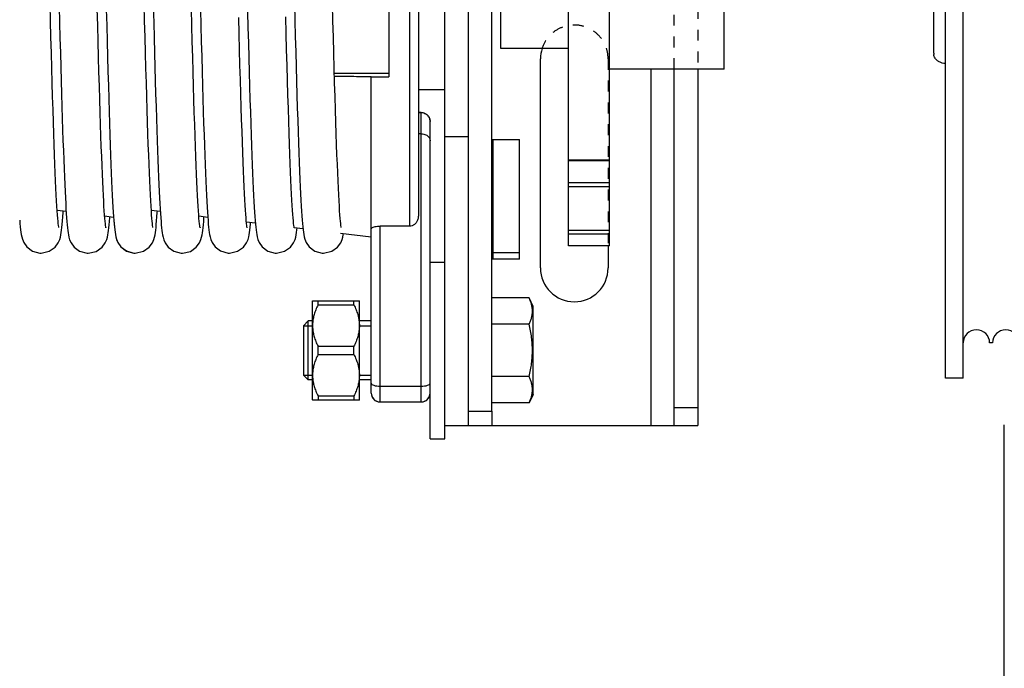
# Model space of a CAD drawing. Units: millimetres. Extents: x 63974 to 304533, y -19038 to 15937.
# Drawn here: x 70721 to 72394, y -15054 to -13953 of the extents above; entities that cross this region are included whole.
import ezdxf

# ---------------------------------------------------------------- set-up
doc = ezdxf.new("R2010")
doc.units = ezdxf.units.MM
doc.header["$LTSCALE"] = 46.255
doc.linetypes.add('CENTER', pattern=[0.6, 0.375, -0.075, 0.075, -0.075])
doc.linetypes.add('HIDDEN', pattern=[0.2, 0.1, -0.1])
doc.layers.get('0').update_dxf_attribs({"linetype": 'CONTINUOUS'})
doc.layers.add('DEFAULT_1', color=7, linetype='CENTER')
doc.styles.get("Standard").update_dxf_attribs({"font": 'txt', "width": 0.8})

# ---------------------------------------------------------------- blocks, each defined once
blk = doc.blocks.new('A$C3DD452B7')
at = {"color": 7, "linetype": 'Continuous'}
for p, q in [((101.33, 0), (101.33, 154.94)), ((104.33, 154.94), (101.33, 154.94)), ((104.33, 154.94), (104.33, 0)), ((15.33, 3), (15.33, 152)), ((18.33, 152), (15.33, 152)), ((18.33, 3), (18.33, 152)), ((86.33, 147), (86.33, 151)), ((86.83, 151), (86.33, 151)), ((92.33, 151), (91.33, 151)), ((97.33, 150.94), (96.83, 150.94)), ((23.33, 146), (22.83, 146)), ((28.33, 146), (27.83, 146)), ((33.33, 146), (32.83, 146)), ((38.83, 146), (37.83, 146)), ((44.33, 146), (43.33, 146)), ((49.83, 146), (48.83, 146)), ((55.33, 146), (54.33, 146)), ((60.83, 146), (59.83, 146)), ((77.33, 146), (76.33, 146)), ((82.33, 146), (81.83, 146)), ((82.33, 146), (82.33, 147)), ((82.58, 147), (82.33, 147)), ((86.33, 147), (86.08, 147)), ((13.33, 58.2), (13.33, 91.2)), ((106.33, 91.2), (106.33, 58.2)), ((15.33, 81.5), (13.33, 81.5)), ((15.33, 73.5), (13.33, 73.5)), ((13.33, 58.2), (13.34, 58)), ((23.33, 9), (22.83, 9)), ((28.33, 9), (27.83, 9)), ((33.33, 9), (32.83, 9)), ((38.83, 9), (37.83, 9)), ((44.33, 9), (43.33, 9)), ((49.83, 9), (48.83, 9)), ((55.33, 9), (54.33, 9)), ((60.83, 9), (59.83, 9)), ((77.33, 9), (76.33, 9)), ((82.33, 9), (81.83, 9)), ((82.33, 8), (82.33, 9)), ((82.58, 8), (82.33, 8)), ((86.33, 8), (86.08, 8)), ((86.33, 4), (86.33, 8)), ((86.83, 4), (86.33, 4)), ((92.33, 4), (91.33, 4)), ((97.33, 4), (96.83, 4)), ((101.33, 0), (97.33, 4)), ((18.33, 3), (15.33, 3)), ((104.33, 0), (101.33, 0))]:
    blk.add_line(p, q, dxfattribs=at)
for centre, radius, start, end in [((89.08, 151), 2.25, 180, 0), ((94.58, 151), 2.25, 180, 0), ((20.58, 146), 2.25, 180, 0), ((25.58, 146), 2.25, 180, 0), ((30.58, 146), 2.25, 180, 0), ((35.58, 146), 2.25, 180, 0), ((41.08, 146), 2.25, 180, 0), ((46.58, 146), 2.25, 180, 0), ((52.08, 146), 2.25, 180, 0), ((57.58, 146), 2.25, 180, 0), ((63.08, 146), 2.25, 180, 0), ((74.08, 146), 2.25, 250.1783, 0), ((79.58, 146), 2.25, 180, 0), ((84.33, 147), 1.75, 180, 0), ((15.33, 91.2), 2, 115.8223, 180), ((104.33, 91.2), 2, 0, 84.1751), ((104.33, 58.2), 2, 275.7272, 0), ((20.58, 9), 2.25, 0, 180), ((25.58, 9), 2.25, 0, 180), ((30.58, 9), 2.25, 0, 180), ((35.58, 9), 2.25, 0, 180), ((41.08, 9), 2.25, 0, 180), ((46.58, 9), 2.25, 0, 180), ((52.08, 9), 2.25, 0, 180), ((57.58, 9), 2.25, 0, 180), ((63.08, 9), 2.25, 0, 180), ((74.08, 9), 2.25, 0, 109.7523), ((79.58, 9), 2.25, 0, 180), ((84.33, 8), 1.75, 0, 180), ((89.08, 4), 2.25, 0, 180), ((94.58, 4), 2.25, 0, 180)]:
    blk.add_arc(centre, radius, start, end, dxfattribs=at)
for points, start_tangent, end_tangent in [([(101.1, 154.71), (99.99, 153.6), (98.66, 152.27), (97.33, 150.94)], (-0.70684, -0.707373), (-0.706812, -0.707401)), ([(101.33, 154.94), (101.1, 154.71)], (-0.706842, -0.707372), (-0.70684, -0.707373)), ([(66.33, 145.95), (65.78, 145.97), (65.44, 145.99), (65.33, 146)], (-0.999041, 0.043786), (-0.998299, 0.058295)), ([(66.33, 145.95), (66.4, 145.36), (66.64, 144.78), (67.03, 144.29), (67.54, 143.91), (68.12, 143.69), (68.73, 143.64), (69.33, 143.76)], (0, -1), (0.942618, 0.333873)), ([(69.33, 143.76), (69.92, 144.07), (70.4, 144.57), (70.72, 145.21), (70.83, 145.9)], (0.942618, 0.333873), (0, 1)), ([(71.83, 145.93), (71.35, 145.91), (70.83, 145.9)], (-0.999333, -0.03651), (-0.99976, -0.021925)), ([(71.83, 145.93), (71.85, 145.62), (71.91, 145.32), (72.01, 145.04), (72.15, 144.79), (72.31, 144.55), (72.5, 144.35), (72.7, 144.18), (72.9, 144.06), (73.09, 143.96), (73.24, 143.91), (73.32, 143.88)], (0, -1), (-0.359005, -0.933336)), ([(73.32, 143.88), (73.32, 143.88), (73.31, 143.89), (73.3, 143.89)], (-0.359089, -0.933303), (-0.955425, 0.295235)), ([(15.33, 93.17), (15, 93.15), (14.72, 93.09), (14.53, 93.03), (14.46, 93)], (-1, 0), (-0.85736, 0.514716)), ([(15.33, 56.47), (14.78, 56.54), (14.28, 56.73), (13.87, 57.02), (13.58, 57.36), (13.42, 57.68), (13.35, 57.92), (13.34, 58)], (-1, 0), (-0.153425, 0.98816)), ([(69.33, 11.24), (68.73, 11.36), (68.12, 11.31), (67.54, 11.09), (67.04, 10.72), (66.65, 10.22), (66.41, 9.64), (66.33, 9.05)], (-0.942618, 0.333873), (0, -1)), ([(70.83, 9.1), (70.72, 9.79), (70.4, 10.43), (69.92, 10.93), (69.33, 11.24)], (0, 1), (-0.942618, 0.333873)), ([(71.83, 9.07), (71.92, 9.69), (72.17, 10.25), (72.55, 10.7), (72.94, 10.96), (73.19, 11.08), (73.31, 11.12), (73.32, 11.12), (73.33, 11.12)], (0, 1), (0.351118, -0.936331)), ([(73.22, 11.09), (73.31, 11.12), (73.32, 11.12), (73.3, 11.11)], (0.942919, 0.333022), (-0.954692, -0.297597)), ([(73.33, 11.12), (73.3, 11.11)], (0.351207, -0.936298), (-0.954692, -0.297597)), ([(65.33, 9), (65.44, 9.01), (65.78, 9.03), (66.33, 9.05)], (0.998299, 0.058295), (0.999041, 0.043786)), ([(70.83, 9.1), (71.35, 9.09), (71.83, 9.07)], (0.99976, -0.021925), (0.999333, -0.03651))]:
    blk.add_spline(points, degree=3, dxfattribs=dict(at, start_tangent=start_tangent, end_tangent=end_tangent))
at = {"layer": 'DEFAULT_1', "color": 7, "linetype": 'CENTER'}
blk.add_line((-10, 77.5), (13.33, 77.5), dxfattribs=at)
blk.add_text('CD018N', height=10).set_placement((31.66, 107.46))

msp = doc.modelspace()

# ---------------------------------------------------------------- linework, layer by layer
at = {"color": 7, "linetype": 'Continuous'}
for p, q in [((71443.4779, -14664.5683), (71443.4779, -12991.1328)), ((71443.4779, -14641.9863), (71443.4779, -12991.9863)), ((71483.4779, -14641.9863), (71483.4779, -12991.9863)), ((71483.4779, -14641.9863), (71483.4779, -12991.9863)), ((71523.4779, -14617.5447), (71523.4779, -13016.4279)), ((71653.4779, -14336.9844), (71653.4779, -13296.988)), ((71723.4779, -14336.9844), (71723.4779, -13296.988)), ((71398.4779, -13377.445), (71398.4779, -14286.358)), ((71538.4779, -14001.9863), (71538.4779, -13631.9863)), ((71918.4779, -14036.9863), (71918.4779, -13636.9916)), ((71348.4779, -13661.3452), (71348.4779, -14049.998)), ((71653.4779, -14001.9863), (71538.4779, -14001.9863)), ((71605.9779, -14374.4863), (71605.9779, -14019.4863)), ((71918.4779, -14036.9863), (71723.4779, -14036.9863)), ((71833.4779, -14641.9863), (71833.4779, -14036.9863)), ((71833.4779, -14641.9863), (71833.4779, -14036.9863)), ((71873.4779, -14036.9863), (71873.4779, -14641.9863)), ((71873.4779, -14036.9863), (71873.4779, -14641.9863)), ((71255.7815, -14043.6045), (71348.4779, -14043.6045)), ((71318.4779, -14049.998), (71348.4779, -14049.998)), ((71318.4779, -14586.9863), (71318.4779, -14049.998)), ((71443.4779, -14071.9863), (71398.4779, -14071.9863)), ((71605.9779, -14374.4863), (71605.9779, -14075.1072)), ((71403.4779, -14110.6238), (71398.4779, -14110.6238)), ((71403.4779, -14110.9673), (71398.4779, -14110.9673)), ((71418.4779, -14664.5683), (71418.4779, -14125.652)), ((71403.4779, -14146.6899), (71398.4779, -14146.6899)), ((71483.4779, -14151.9863), (71443.4779, -14151.9863)), ((71483.4779, -14151.9863), (71443.4779, -14151.9863)), ((71525.4779, -14156.2727), (71570.4779, -14156.2727)), ((71570.4779, -14359.7278), (71570.4779, -14156.2727)), ((71723.4779, -14192.5783), (71653.4779, -14192.5783)), ((70784.6875, -14276.4021), (70799.9518, -14278.2636)), ((70865.3908, -14286.244), (70880.6212, -14288.1013)), ((70874.1454, -14289.1196), (70874.2719, -14287.327)), ((70944.6875, -14276.4021), (70959.9518, -14278.2636)), ((71025.3908, -14286.244), (71040.6212, -14288.1013)), ((71034.1454, -14289.1196), (71034.2719, -14287.327)), ((71106.237, -14296.1033), (71121.4069, -14297.9532)), ((71187.4892, -14306.012), (71202.3775, -14307.8277)), ((71383.4779, -14303.5917), (71333.4779, -14303.5917)), ((71266.3066, -14315.6239), (71318.4779, -14321.9863)), ((71723.4779, -14336.9863), (71653.4779, -14336.9863)), ((71720.9779, -14336.9863), (71720.9779, -14374.4863)), ((71720.9779, -14336.9863), (71720.9779, -14374.4863)), ((71570.4779, -14349.1422), (71525.4779, -14349.1422)), ((71418.4779, -14364.5683), (71443.4779, -14364.5683)), ((71218.4779, -14430.5683), (71218.8026, -14430.2437)), ((71218.4779, -14598.5673), (71218.4779, -14430.5693)), ((71218.6902, -14430.356), (71298.2656, -14430.356)), ((71227.9779, -14437.2783), (71227.9779, -14430.356)), ((71227.9779, -14437.2783), (71288.9779, -14437.2783)), ((71288.9779, -14437.2783), (71288.9779, -14430.356)), ((71298.1533, -14430.2437), (71298.4779, -14430.5683)), ((71298.4779, -14598.5673), (71298.4779, -14430.5693)), ((71586.8377, -14425.5683), (71523.4779, -14425.5683)), ((71593.4779, -14439.8083), (71586.8377, -14425.5683)), ((71593.4779, -14589.3283), (71593.4779, -14439.8083)), ((71211.4779, -14464.5683), (71203.4779, -14472.5683)), ((71203.4779, -14472.5683), (71203.4779, -14556.5683)), ((71218.4779, -14464.5683), (71211.4779, -14464.5683)), ((71211.4779, -14564.5683), (71211.4779, -14464.5683)), ((71318.4779, -14464.5683), (71298.4779, -14464.5683)), ((71586.8377, -14470.0683), (71523.4779, -14470.0683)), ((71227.9779, -14507.646), (71288.9779, -14507.646)), ((71227.9779, -14521.4906), (71227.9779, -14507.646)), ((71227.9779, -14521.4906), (71288.9779, -14521.4906)), ((71288.9779, -14521.4906), (71288.9779, -14507.646)), ((71211.4779, -14564.5683), (71203.4779, -14556.5683)), ((71218.4779, -14564.5683), (71211.4779, -14564.5683)), ((71318.4779, -14564.5683), (71298.4779, -14564.5683)), ((71586.8377, -14559.0683), (71523.4779, -14559.0683)), ((71593.4779, -14589.3283), (71586.8377, -14603.5683)), ((71218.4779, -14598.5683), (71218.8026, -14598.893)), ((71218.6902, -14598.7806), (71298.2656, -14598.7806)), ((71227.9779, -14591.8583), (71288.9779, -14591.8583)), ((71227.9779, -14591.8583), (71227.9779, -14598.7806)), ((71288.9779, -14591.8583), (71288.9779, -14598.7806)), ((71298.1533, -14598.893), (71298.4779, -14598.5683)), ((71333.4779, -14601.9848), (71403.4779, -14601.9848)), ((71586.8377, -14603.5683), (71523.4779, -14603.5683)), ((71483.4779, -14617.5447), (71523.4779, -14617.5447)), ((72394.2779, -17287.8628), (72394.2779, -14641.1328)), ((71443.4779, -14641.9863), (71873.4779, -14641.9863)), ((71443.4779, -14641.9863), (71873.4779, -14641.9863)), ((71418.4779, -14664.5683), (71443.4779, -14664.5683))]:
    msp.add_line(p, q, dxfattribs=at)
at = {"color": 9, "linetype": 'Continuous'}
for p, q in [((71383.4779, -13359.4468), (71383.4779, -14303.5917)), ((71793.4779, -14036.9863), (71793.4779, -14641.9863)), ((71403.4779, -14601.9863), (71403.4779, -14110.6238)), ((71525.4779, -14359.7278), (71525.4779, -14156.2727)), ((71723.4779, -14191.3742), (71653.4779, -14191.3742)), ((71653.4779, -14229.5567), (71723.4779, -14229.5567)), ((71653.4779, -14236.3868), (71723.4779, -14236.3868)), ((71333.4779, -14601.9863), (71333.4779, -14303.5917)), ((71653.4779, -14310.4283), (71723.4779, -14310.4283)), ((71653.4779, -14316.7107), (71723.4779, -14316.7107)), ((71333.4779, -14575.2956), (71403.4779, -14575.2956)), ((71523.4779, -14617.5447), (71523.4779, -14641.9863)), ((71873.4779, -14611.9863), (71833.4779, -14611.9863)), ((71873.4779, -14611.9863), (71833.4779, -14611.9863))]:
    msp.add_line(p, q, dxfattribs=at)
at = {"color": 3, "linetype": 'Continuous'}
msp.add_line((71570.4779, -14359.7278), (71525.4779, -14359.7278), dxfattribs=at)
at = {"color": 2, "linetype": 'Continuous'}
for p, q in [((71203.4779, -14472.5683), (71218.4779, -14472.5683)), ((71298.4779, -14472.5683), (71318.4779, -14472.5683)), ((71203.4779, -14556.5683), (71218.4779, -14556.5683)), ((71298.4779, -14556.5683), (71318.4779, -14556.5683))]:
    msp.add_line(p, q, dxfattribs=at)
at = {"color": 7, "linetype": 'Continuous'}
for points in [[(70865.9181, -13850.9894), (70866.6443, -13879.3739), (70867.3721, -13907.6232), (70868.0994, -13935.5556), (70868.8236, -13962.9944), (70869.5427, -13989.7713), (70870.2542, -14015.7293), (70870.956, -14040.7254), (70871.6456, -14064.6322), (70872.3212, -14087.3539), (70872.9828, -14108.8722), (70873.6311, -14129.1949), (70874.2665, -14148.3352), (70874.8896, -14166.311), (70875.5012, -14183.1439), (70876.1018, -14198.8586), (70876.692, -14213.4824), (70877.2726, -14227.0443), (70877.8442, -14239.5728), (70878.4066, -14251.0809), (70878.9594, -14261.5793), (70879.5022, -14271.0876), (70880.0347, -14279.635), (70880.5573, -14287.2609)], [(71025.9181, -13850.9894), (71026.6443, -13879.3739), (71027.3721, -13907.6232), (71028.0993, -13935.5556), (71028.8236, -13962.9943), (71029.5427, -13989.7713), (71030.2542, -14015.7293), (71030.956, -14040.7254), (71031.6456, -14064.6322), (71032.3212, -14087.3539), (71032.9828, -14108.8722), (71033.6311, -14129.1949), (71034.2665, -14148.3352), (71034.8896, -14166.311), (71035.5012, -14183.1439), (71036.1018, -14198.8586), (71036.692, -14213.4824), (71037.2726, -14227.0442), (71037.8441, -14239.5728), (71038.4066, -14251.0809), (71038.9594, -14261.5792), (71039.5021, -14271.0876), (71040.0347, -14279.635), (71040.5573, -14287.2609)], [(70787.4648, -14306.1266), (70787.4624, -14306.0761), (70787.2454, -14304.7738), (70786.9291, -14302.4802), (70786.5567, -14299.2892), (70786.1486, -14295.245), (70785.7134, -14290.3347), (70785.2539, -14284.5102), (70784.771, -14277.7), (70784.2642, -14269.8146), (70783.7347, -14260.7891), (70783.1858, -14250.6059), (70782.6207, -14239.267), (70782.0424, -14226.7882), (70781.4517, -14213.1601), (70780.8485, -14198.3549), (70780.2326, -14182.3465), (70779.6036, -14165.1112), (70778.9613, -14146.6286), (70778.3054, -14126.8824), (70777.6354, -14105.8614), (70776.9511, -14083.5602), (70776.2523, -14059.986), (70775.5403, -14035.2115), (70774.8174, -14009.3576), (70774.0859, -13982.563), (70773.3482, -13954.9823), (70772.6065, -13926.783)], [(70787.9709, -13930.6473), (70788.6806, -13957.6114), (70789.3799, -13983.7527), (70790.0686, -14009.0137), (70790.7469, -14033.3453), (70791.4147, -14056.7062), (70792.0721, -14079.0626), (70792.7192, -14100.3878), (70793.3558, -14120.6618), (70793.9822, -14139.8708), (70794.5983, -14158.0076), (70795.2042, -14175.0704), (70795.7999, -14191.0629), (70796.3856, -14205.994), (70796.9613, -14219.8773), (70797.5273, -14232.7304), (70798.0834, -14244.5694), (70798.6294, -14255.41), (70799.165, -14265.2748), (70799.6901, -14274.1936), (70800.205, -14282.2034), (70800.7107, -14289.3543)], [(70867.4422, -14306.0385), (70867.4764, -14306.1729), (70867.4661, -14306.0952), (70867.253, -14304.8239), (70866.9384, -14302.5533), (70866.5652, -14299.3674), (70866.1536, -14295.2971), (70865.7135, -14290.337), (70865.2507, -14284.4673), (70864.7682, -14277.6598), (70864.2682, -14269.8811), (70863.7519, -14261.0948), (70863.2199, -14251.2624), (70862.6727, -14240.3457), (70862.1107, -14228.3073), (70861.534, -14215.1117), (70860.9428, -14200.7262), (70860.3371, -14185.1258), (70859.7174, -14168.2953), (70859.084, -14150.2269), (70858.4372, -14130.9199), (70857.7773, -14110.3815), (70857.1045, -14088.6278), (70856.4191, -14065.6835), (70855.7214, -14041.5833), (70855.0117, -14016.3713), (70854.2901, -13990.1018), (70853.557, -13962.8393), (70852.8126, -13934.6586)], [(70947.4648, -14306.1266), (70947.4624, -14306.0761), (70947.2454, -14304.7738), (70946.9291, -14302.4802), (70946.5567, -14299.2892), (70946.1486, -14295.245), (70945.7134, -14290.3347), (70945.2539, -14284.5102), (70944.771, -14277.7), (70944.2641, -14269.8146), (70943.7346, -14260.7891), (70943.1858, -14250.6059), (70942.6207, -14239.267), (70942.0424, -14226.7882), (70941.4517, -14213.1601), (70940.8485, -14198.3549), (70940.2325, -14182.3465), (70939.6036, -14165.1112), (70938.9613, -14146.6286), (70938.3054, -14126.8824), (70937.6354, -14105.8614), (70936.9511, -14083.5602), (70936.2523, -14059.986), (70935.5403, -14035.2115), (70934.8174, -14009.3576), (70934.0859, -13982.563), (70933.3482, -13954.9823), (70932.6065, -13926.783)], [(70947.9709, -13930.6473), (70948.6806, -13957.6114), (70949.3799, -13983.7527), (70950.0686, -14009.0137), (70950.7469, -14033.3453), (70951.4147, -14056.7062), (70952.0721, -14079.0626), (70952.7192, -14100.3878), (70953.3558, -14120.6618), (70953.9822, -14139.8708), (70954.5983, -14158.0076), (70955.2042, -14175.0704), (70955.7999, -14191.0629), (70956.3856, -14205.994), (70956.9613, -14219.8773), (70957.5273, -14232.7304), (70958.0834, -14244.5694), (70958.6294, -14255.41), (70959.165, -14265.2748), (70959.6901, -14274.1936), (70960.205, -14282.2034), (70960.7107, -14289.3543)], [(71027.4422, -14306.0385), (71027.4764, -14306.1729), (71027.4661, -14306.0952), (71027.253, -14304.8239), (71026.9384, -14302.5533), (71026.5651, -14299.3674), (71026.1535, -14295.2971), (71025.7135, -14290.337), (71025.2507, -14284.4673), (71024.7682, -14277.6597), (71024.2682, -14269.8811), (71023.7519, -14261.0948), (71023.2199, -14251.2624), (71022.6727, -14240.3457), (71022.1107, -14228.3073), (71021.534, -14215.1117), (71020.9427, -14200.7262), (71020.3371, -14185.1258), (71019.7174, -14168.2953), (71019.084, -14150.2269), (71018.4372, -14130.9199), (71017.7773, -14110.3815), (71017.1045, -14088.6278), (71016.4191, -14065.6835), (71015.7214, -14041.5833), (71015.0117, -14016.3713), (71014.2901, -13990.1018), (71013.557, -13962.8393), (71012.8126, -13934.6586)], [(71187.8671, -13926.6727), (71188.5924, -13954.2821), (71189.3144, -13981.3239), (71190.0307, -14007.6355), (71190.739, -14033.0664), (71191.4372, -14057.4808), (71192.1229, -14080.7599), (71192.7945, -14102.8252), (71193.4524, -14123.6714), (71194.097, -14143.3096), (71194.729, -14161.756), (71195.349, -14179.0312), (71195.9575, -14195.1593), (71196.5552, -14210.1673), (71197.1428, -14224.0844), (71197.7209, -14236.9417), (71198.2903, -14248.7686), (71198.8507, -14259.5798), (71199.4019, -14269.3923), (71199.9438, -14278.2319), (71200.4767, -14286.1342), (71201.0016, -14293.1462)], [(71267.4648, -14306.1266), (71267.4624, -14306.0761), (71267.2454, -14304.7738), (71266.9291, -14302.4802), (71266.5567, -14299.2892), (71266.1486, -14295.245), (71265.7134, -14290.3347), (71265.2539, -14284.5102), (71264.771, -14277.7), (71264.2641, -14269.8146), (71263.7346, -14260.7891), (71263.1858, -14250.6059), (71262.6207, -14239.267), (71262.0424, -14226.7882), (71261.4517, -14213.1601), (71260.8485, -14198.3549), (71260.2325, -14182.3465), (71259.6036, -14165.1112), (71258.9613, -14146.6286), (71258.3054, -14126.8824), (71257.6354, -14105.8614), (71256.9511, -14083.5602), (71256.2523, -14059.986), (71255.5403, -14035.2115), (71254.8174, -14009.3576), (71254.0859, -13982.563), (71253.3482, -13954.9823), (71252.6065, -13926.783)], [(71107.4741, -14306.1636), (71107.4526, -14306.0238), (71107.2235, -14304.6288), (71106.8969, -14302.2239), (71106.5144, -14298.8961), (71106.0953, -14294.6758), (71105.6477, -14289.5425), (71105.1753, -14283.4494), (71104.6794, -14276.3306), (71104.1609, -14268.1169), (71103.6223, -14258.7733), (71103.0665, -14248.2844), (71102.4959, -14236.6474), (71101.9128, -14223.8737), (71101.3185, -14209.9662), (71100.7126, -14194.9003), (71100.0949, -14178.6497), (71099.4647, -14161.1894), (71098.8216, -14142.4964), (71098.1651, -14122.5511), (71097.4946, -14101.3374), (71096.8095, -14078.8445), (71096.1093, -14055.0691), (71095.3947, -14030.0614), (71094.6682, -14003.9426), (71093.9321, -13976.8557), (71093.1889, -13948.9606)], [(71108.2043, -13939.5561), (71108.9047, -13966.0395), (71109.6054, -13992.0814), (71110.3031, -14017.4905), (71110.9948, -14042.0888), (71111.6773, -14065.7143), (71112.3477, -14088.2319), (71113.0054, -14109.5936), (71113.6507, -14129.7979), (71114.2839, -14148.8498), (71114.9055, -14166.7591), (71115.516, -14183.5405), (71116.1156, -14199.2123), (71116.705, -14213.7963), (71117.2846, -14227.3173), (71117.855, -14239.8022), (71118.4162, -14251.2706), (71118.968, -14261.7364), (71119.5101, -14271.221), (71120.0425, -14279.7547), (71120.5656, -14287.3762)], [(71187.4718, -14306.1544), (71187.4558, -14306.0404), (71187.2302, -14304.6736), (71186.906, -14302.2971), (71186.5247, -14298.9928), (71186.1058, -14294.7887), (71185.6586, -14289.6752), (71185.1884, -14283.627), (71184.6979, -14276.609), (71184.1889, -14268.5813), (71183.663, -14259.5074), (71183.1212, -14249.3527), (71182.5642, -14238.0857), (71181.9928, -14225.6779), (71181.4075, -14212.1055), (71180.8086, -14197.3463), (71180.1954, -14181.3545), (71179.5665, -14164.0682), (71178.9204, -14145.423), (71178.2557, -14125.3538), (71177.571, -14103.7968), (71176.8667, -14080.7539), (71176.1461, -14056.3384), (71175.4127, -14030.699), (71174.67, -14004.0094), (71173.9216, -13976.4657), (71173.1709, -13948.282)], [(70757.4194, -14349.4863), (70771.2524, -14346.2911), (70781.0597, -14339.3618), (70786.5951, -14331.8932), (70789.0034, -14326.2856), (70790.2013, -14322.0824), (70790.9832, -14318.3547), (70791.6084, -14314.5557), (70792.168, -14310.4022), (70792.6971, -14305.7464), (70793.2107, -14300.5123), (70793.7196, -14294.6108), (70794.2305, -14287.9629)], [(70794.2305, -14287.9629), (70794.7474, -14280.4975), (70794.9266, -14277.6508)], [(70800.7107, -14289.3543), (70801.2096, -14295.7128), (70801.7057, -14301.3498), (70802.2049, -14306.342), (70802.7175, -14310.7788), (70803.2632, -14314.777), (70803.892, -14318.5517), (70804.7022, -14322.3501), (70805.9221, -14326.5404), (70808.2184, -14331.8461), (70813.4457, -14339.0202), (70822.8386, -14345.9265), (70835.4894, -14349.4238), (70837.4193, -14349.4863)], [(70837.4194, -14349.4863), (70851.1378, -14346.345), (70860.9452, -14339.4769), (70866.5276, -14332.0183), (70868.9641, -14326.4015), (70870.1708, -14322.2091), (70870.9523, -14318.5216), (70871.5733, -14314.7915), (70872.1267, -14310.7351), (70872.6489, -14306.2012), (70873.1549, -14301.1155), (70873.6516, -14295.441), (70874.1454, -14289.1196)], [(70880.5573, -14287.2609), (70881.0718, -14294.0256), (70881.5816, -14300.0036), (70882.0923, -14305.2755), (70882.6135, -14309.9342), (70883.1633, -14314.0981), (70883.7815, -14317.9467), (70884.5733, -14321.8123), (70885.7611, -14326.0632), (70887.9868, -14331.4056), (70893.0848, -14338.6391), (70902.4703, -14345.7388), (70915.2472, -14349.4072), (70917.4194, -14349.4863)], [(70917.4194, -14349.4863), (70931.2524, -14346.2911), (70941.0597, -14339.3618), (70946.5951, -14331.8932), (70949.0033, -14326.2856), (70950.2013, -14322.0824), (70950.9831, -14318.3547), (70951.6084, -14314.5557), (70952.168, -14310.4022), (70952.6971, -14305.7464), (70953.2106, -14300.5123), (70953.7196, -14294.6108), (70954.2305, -14287.9629)], [(70954.2305, -14287.9629), (70954.7474, -14280.4975), (70954.9266, -14277.6508)], [(70960.7107, -14289.3543), (70961.2096, -14295.7128), (70961.7057, -14301.3498), (70962.2048, -14306.342), (70962.7175, -14310.7788), (70963.2632, -14314.777), (70963.892, -14318.5517), (70964.7022, -14322.3501), (70965.9221, -14326.5404), (70968.2183, -14331.8461), (70973.4457, -14339.0202), (70982.8385, -14345.9265), (70995.4894, -14349.4238), (70997.4193, -14349.4863)], [(70997.4194, -14349.4863), (71011.1378, -14346.345), (71020.9452, -14339.4769), (71026.5276, -14332.0183), (71028.9641, -14326.4015), (71030.1708, -14322.2091), (71030.9523, -14318.5216), (71031.5733, -14314.7915), (71032.1267, -14310.7351), (71032.6489, -14306.2012), (71033.1549, -14301.1155), (71033.6516, -14295.441), (71034.1454, -14289.1196)], [(71040.5573, -14287.2609), (71041.0718, -14294.0256), (71041.5816, -14300.0036), (71042.0923, -14305.2755), (71042.6135, -14309.9342), (71043.1633, -14314.0981), (71043.7815, -14317.9467), (71044.5733, -14321.8123), (71045.7611, -14326.0632), (71047.9868, -14331.4056), (71053.0848, -14338.6391), (71062.4703, -14345.7388), (71075.2472, -14349.4072), (71077.4194, -14349.4863)], [(71120.5656, -14287.3762), (71121.081, -14294.14), (71121.5919, -14300.1169), (71122.1037, -14305.3847), (71122.6258, -14310.0353), (71123.1762, -14314.1875), (71123.7938, -14318.0155), (71124.5832, -14321.8546), (71125.7893, -14326.1481), (71128.0733, -14331.5721), (71133.2688, -14338.8349), (71142.6628, -14345.8376), (71155.3496, -14349.4145), (71157.4193, -14349.4863)], [(70721.0016, -14293.1462), (70721.5215, -14299.3359), (70722.0413, -14304.7802), (70722.5698, -14309.5705), (70723.1242, -14313.826), (70723.7413, -14317.7208), (70724.5148, -14321.5609), (70725.7043, -14325.8902), (70727.9744, -14331.3814), (70733.1461, -14338.7047), (70742.5413, -14345.7754), (70755.2542, -14349.4077), (70757.4194, -14349.4863)], [(70881.0016, -14293.1462), (70881.5215, -14299.3359), (70882.0413, -14304.7802), (70882.5698, -14309.5705), (70883.1242, -14313.826), (70883.7413, -14317.7208), (70884.5148, -14321.5609), (70885.7043, -14325.8902), (70887.9744, -14331.3814), (70893.1461, -14338.7047), (70902.5413, -14345.7754), (70915.2542, -14349.4077), (70917.4194, -14349.4863)], [(71077.4194, -14349.4863), (71091.3902, -14346.2256), (71101.1967, -14339.2226), (71106.676, -14331.7418), (71109.05, -14326.1463), (71110.2357, -14321.9381), (71111.0144, -14318.1839), (71111.6397, -14314.3435), (71112.1999, -14310.1421), (71112.7289, -14305.4435), (71113.2406, -14300.1845), (71113.5142, -14296.9907)], [(71201.0016, -14293.1462), (71201.5215, -14299.3359), (71202.0413, -14304.7802), (71202.5698, -14309.5705), (71203.1242, -14313.826), (71203.7413, -14317.7208), (71204.5148, -14321.5609), (71205.7043, -14325.8902), (71207.9744, -14331.3814), (71213.1461, -14338.7047), (71222.5413, -14345.7754), (71235.2542, -14349.4077), (71237.4194, -14349.4863)], [(71157.4194, -14349.4863), (71171.2213, -14346.3058), (71181.0269, -14339.3948), (71186.5686, -14331.9424), (71188.9922, -14326.3186), (71190.2068, -14322.0593), (71191.0066, -14318.2267), (71191.6522, -14314.2579), (71192.2354, -14309.8496), (71192.5919, -14306.6343)], [(71237.4194, -14349.4863), (71251.2524, -14346.2911), (71261.0597, -14339.3618), (71266.5951, -14331.8932), (71269.0033, -14326.2856), (71270.2013, -14322.0824), (71270.9831, -14318.3547), (71271.3317, -14316.2368)]]:
    msp.add_lwpolyline(points, dxfattribs=at)
for centre, radius, start, end in [((71663.4779, -14019.4863), 57.5, 162.2810681, 180), ((71663.4779, -14374.4863), 57.5, 180, 0), ((71663.4779, -14374.4863), 57.5, 180, 0), ((71333.4779, -14586.9849), 15, 180, 270), ((71333.4779, -14586.9863), 15, 180, 270), ((71403.4779, -14586.9849), 15, 270, 0), ((71403.4779, -14586.9863), 15, 270, 360)]:
    msp.add_arc(centre, radius, start, end, dxfattribs=at)
for points, start_tangent, end_tangent in [([(71318.4779, -14049.998), (71284.9218, -14049.6293), (71255.9455, -14049.3105)], (-0.999939736, 0.01097836), (-0.999939408, 0.0110082)), ([(71403.4779, -14110.6238), (71407.9374, -14111.3033), (71411.4717, -14112.9356), (71414.1566, -14115.0982), (71416.1262, -14117.5733), (71417.4678, -14120.2303), (71418.2357, -14122.9624), (71418.4779, -14125.652)], (1, 0), (0, -1)), ([(71418.4748, -14125.6627), (71417.34, -14120.2353), (71414.0943, -14115.3699), (71409.2276, -14112.1129), (71403.4779, -14110.9673)], (-0.020621651, 0.999787351), (-1, 0)), ([(71418.4779, -14125.9653), (71418.4748, -14125.6627)], (0, 1), (-0.020621651, 0.999787351)), ([(71403.4779, -14146.6899), (71407.9374, -14147.2264), (71411.4717, -14148.5152), (71414.1566, -14150.2227), (71416.1262, -14152.1771), (71417.4678, -14154.275), (71418.2357, -14156.4322), (71418.4779, -14158.5558)], (1, 0), (0, -1)), ([(71523.4779, -14155.7435), (71523.7459, -14156.0081), (71524.4779, -14156.2018), (71525.4779, -14156.2727)], (0, -1), (1, 0)), ([(71398.4779, -14286.2035), (71397.6343, -14291.9826), (71395.3141, -14296.9166), (71391.9086, -14300.6043), (71387.7782, -14302.8671), (71383.4779, -14303.5917)], (0, -1), (-1, 0)), ([(71318.4779, -14308.1136), (71319.3175, -14306.703), (71321.6246, -14305.43), (71325.0214, -14304.4321), (71329.1567, -14303.7985), (71333.4779, -14303.5917)], (0, 1), (1, 0)), ([(71525.4779, -14349.1422), (71524.4779, -14349.0713), (71523.7459, -14348.8776), (71523.4779, -14348.613)], (-1, 0), (0, 1)), ([(71227.9779, -14437.2783), (71224.2384, -14445.5564), (71221.5041, -14453.452), (71219.7011, -14461.1284), (71218.8024, -14468.6971), (71218.8028, -14476.2338), (71219.7021, -14483.8015), (71221.5052, -14491.4761), (71224.2387, -14499.3688), (71227.9779, -14507.646)], (-0.44845044, -0.893807699), (0.44845044, -0.893807699)), ([(71288.9779, -14437.2783), (71292.7175, -14445.5564), (71295.4517, -14453.452), (71297.2548, -14461.1284), (71298.1535, -14468.6971), (71298.1531, -14476.2338), (71297.2538, -14483.8015), (71295.4506, -14491.4761), (71292.7171, -14499.3688), (71288.9779, -14507.646)], (0.44845044, -0.893807699), (-0.44845044, -0.893807699)), ([(71586.8377, -14470.0683), (71589.2343, -14464.3397), (71590.9679, -14458.7969), (71592.0351, -14453.3074), (71592.3978, -14447.8158), (71592.0345, -14442.3244), (71590.9668, -14436.8355), (71589.2338, -14431.2955), (71586.8377, -14425.5683)], (0.422618262, 0.906307787), (-0.422618262, 0.906307787)), ([(71592.3978, -14514.5683), (71592.0309, -14503.5259), (71590.9553, -14492.5131), (71589.2192, -14481.4435), (71586.8377, -14470.0683)], (0, 1), (-0.227063823, 0.97387988)), ([(71227.9779, -14521.4906), (71224.2384, -14529.7687), (71221.5041, -14537.6643), (71219.7011, -14545.3407), (71218.8024, -14552.9094), (71218.8028, -14560.4461), (71219.7021, -14568.0138), (71221.5052, -14575.6884), (71224.2387, -14583.5811), (71227.9779, -14591.8583)], (-0.44845044, -0.893807699), (0.44845044, -0.893807699)), ([(71288.9779, -14521.4906), (71292.7175, -14529.7687), (71295.4517, -14537.6643), (71297.2548, -14545.3407), (71298.1535, -14552.9094), (71298.1531, -14560.4461), (71297.2538, -14568.0138), (71295.4506, -14575.6884), (71292.7171, -14583.5811), (71288.9779, -14591.8583)], (0.44845044, -0.893807699), (-0.44845044, -0.893807699)), ([(71586.8377, -14559.0683), (71589.2197, -14547.6906), (71590.9557, -14536.6203), (71592.031, -14525.6087), (71592.3978, -14514.5683)], (0.227063823, 0.97387988), (0, 1)), ([(71586.8377, -14603.5683), (71589.2343, -14597.8397), (71590.9679, -14592.2969), (71592.0351, -14586.8074), (71592.3978, -14581.3158), (71592.0345, -14575.8244), (71590.9668, -14570.3355), (71589.2338, -14564.7955), (71586.8377, -14559.0683)], (0.422618262, 0.906307787), (-0.422618262, 0.906307787))]:
    msp.add_spline(points, degree=3, dxfattribs=dict(at, start_tangent=start_tangent, end_tangent=end_tangent))
at = {"color": 3, "linetype": 'Continuous', "start_tangent": (-1, 0), "end_tangent": (-0.999922519, 0.012448103)}
msp.add_spline([(71525.4779, -14359.7278), (71523.4772, -14359.7154)], degree=3, dxfattribs=at)
at = {"color": 9, "linetype": 'Continuous'}
for points, start_tangent, end_tangent in [([(71318.4779, -14570.3041), (71319.6197, -14572.2143), (71322.8713, -14573.8337), (71327.7377, -14574.9157), (71333.4779, -14575.2956)], (0, -1), (1, 0)), ([(71403.4779, -14575.2956), (71409.2182, -14574.9157), (71414.0845, -14573.8337), (71417.3361, -14572.2143), (71418.4779, -14570.3041)], (1, 0), (0, 1)), ([(71318.4779, -14586.9848), (71319.4361, -14592.259)], (0, -1), (0.350746782, -0.936470338)), ([(71417.5197, -14592.259), (71418.4779, -14586.9848)], (0.350746543, 0.936470428), (0, 1)), ([(71319.4361, -14592.259), (71319.6197, -14592.7251), (71320.1068, -14593.7831)], (0.350746782, -0.936470338), (0.453442901, -0.891285328)), ([(71320.1068, -14593.7831), (71322.2324, -14596.9112)], (0.453442901, -0.891285328), (0.661552984, -0.749898426)), ([(71322.2324, -14596.9112), (71322.8713, -14597.5914), (71323.5515, -14598.2303)], (0.661552984, -0.749898426), (0.749899225, -0.661552078)), ([(71323.5515, -14598.2303), (71326.6847, -14600.3584)], (0.749899225, -0.661552079), (0.891457363, -0.45310459)), ([(71326.6847, -14600.3584), (71327.7377, -14600.843), (71328.2015, -14601.0257)], (0.891457363, -0.453104591), (0.936413659, -0.350898075)), ([(71328.2015, -14601.0257), (71333.4779, -14601.9848)], (0.936413659, -0.350898075), (1, 0)), ([(71403.4779, -14601.9848), (71408.7544, -14601.0257)], (1, 0), (0.93641358, 0.350898285)), ([(71408.7544, -14601.0257), (71409.2182, -14600.843), (71410.2711, -14600.3584)], (0.93641358, 0.350898285), (0.89145723, 0.453104852)), ([(71410.2711, -14600.3584), (71413.4043, -14598.2303)], (0.89145723, 0.453104852), (0.749898974, 0.661552363)), ([(71413.4043, -14598.2303), (71414.0845, -14597.5914), (71414.7235, -14596.9112)], (0.749898973, 0.661552363), (0.661552706, 0.749898672)), ([(71414.7235, -14596.9112), (71416.849, -14593.783)], (0.661552706, 0.749898672), (0.453442579, 0.891285491)), ([(71416.849, -14593.783), (71417.3361, -14592.7251), (71417.5197, -14592.259)], (0.453442579, 0.891285491), (0.350746543, 0.936470428))]:
    msp.add_spline(points, degree=3, dxfattribs=dict(at, start_tangent=start_tangent, end_tangent=end_tangent))
at = {"layer": 'DEFAULT_1', "color": 7, "linetype": 'HIDDEN', "ltscale": 4}
for p, q in [((71833.4779, -14036.9863), (71833.4779, -13637.0881)), ((71873.4779, -13636.9863), (71873.4779, -14036.9863)), ((71720.9779, -14019.4863), (71720.9779, -14332.2336))]:
    msp.add_line(p, q, dxfattribs=at)
msp.add_arc((71663.4779, -14019.4863), 57.5, 0, 162.2810681, dxfattribs=at)

# ---------------------------------------------------------------- block references
at = {"layer": 'DEFAULT_1', "color": 7, "linetype": 'CENTER', "ltscale": 2, "xscale": 10, "yscale": 10, "zscale": 10}
msp.add_blockref('A$C3DD452B7', (72140.9965, -14591.9862), dxfattribs=at)

doc.saveas('drawing.dxf')
